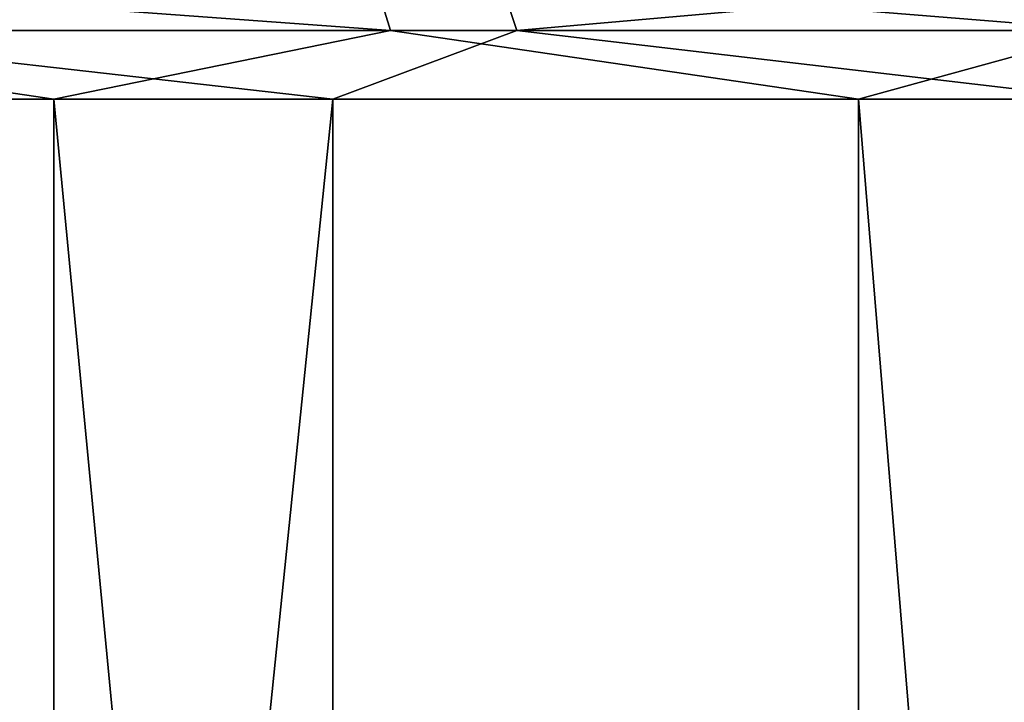
# Model space of a CAD drawing. Units: millimetres. Extents: x -200 to 110, y -111 to 131.
# Drawn here: x 11 to 16, y 112 to 116 of the extents above; entities that cross this region are included whole.
import ezdxf

# ---------------------------------------------------------------- set-up
doc = ezdxf.new("R2010")
doc.units = ezdxf.units.MM
doc.header["$LTSCALE"] = 65.185185
for name, color, linetype in [('49', 7, 'CONTINUOUS'), ('50', 7, 'CONTINUOUS'), ('96', 7, 'CONTINUOUS'), ('97', 7, 'CONTINUOUS')]:
    doc.layers.add(name, color=color, linetype=linetype)

msp = doc.modelspace()

# ---------------------------------------------------------------- linework, layer by layer
at = {"layer": '49', "color": 7, "linetype": 'Continuous'}
for points in [[(12.4996, 72, -21.6508), (8.0356, 72, -23.6733), (12.5, 115.5475, -21.6506), (12.4996, 72, -21.6508)], [(12.5, 115.5475, -21.6506), (8.0356, 72, -23.6733), (8.036, 115.5475, -23.6733), (12.5, 115.5475, -21.6506)], [(16.4833, 72, -18.7963), (12.4996, 72, -21.6508), (16.4836, 115.5475, -18.796), (16.4833, 72, -18.7963)], [(16.4836, 115.5475, -18.796), (12.4996, 72, -21.6508), (12.5, 115.5475, -21.6506), (16.4836, 115.5475, -18.796)]]:
    msp.add_3dface(points, dxfattribs=at)
at = {"layer": '50', "color": 7, "linetype": 'Continuous'}
for points in [[(6.4705, 72, 24.1481), (11.0571, 72, 22.4218), (6.4705, 115.5475, 24.1481), (6.4705, 72, 24.1481)], [(6.4705, 115.5475, 24.1481), (11.0571, 72, 22.4218), (11.0572, 115.5475, 22.4218), (6.4705, 115.5475, 24.1481)], [(11.0571, 72, 22.4218), (15.2188, 72, 19.8339), (11.0572, 115.5475, 22.4218), (11.0571, 72, 22.4218)], [(11.0572, 115.5475, 22.4218), (15.2188, 72, 19.8339), (15.219, 115.5475, 19.8338), (11.0572, 115.5475, 22.4218)], [(15.2188, 72, 19.8339), (18.7957, 72, 16.4839), (15.219, 115.5475, 19.8338), (15.2188, 72, 19.8339)], [(15.219, 115.5475, 19.8338), (18.7957, 72, 16.4839), (18.796, 115.5475, 16.4836), (15.219, 115.5475, 19.8338)]]:
    msp.add_3dface(points, dxfattribs=at)
at = {"layer": '96', "color": 7, "linetype": 'Continuous'}
for points in [[(12.7027, 116.2108, 21.2396), (8.5837, 116.2108, 23.212), (12.7986, 115.9021, 21.3998), (12.7027, 116.2108, 21.2396)], [(12.7986, 115.9021, 21.3998), (8.5837, 116.2108, 23.212), (8.6484, 115.9021, 23.3872), (12.7986, 115.9021, 21.3998)], [(16.3892, 116.2108, 18.5438), (12.7027, 116.2108, 21.2396), (16.5129, 115.9021, 18.6837), (16.3892, 116.2108, 18.5438)], [(16.5129, 115.9021, 18.6837), (12.7027, 116.2108, 21.2396), (12.7986, 115.9021, 21.3998), (16.5129, 115.9021, 18.6837)], [(6.4705, 115.5475, 24.1481), (11.0572, 115.5475, 22.4218), (8.6484, 115.9021, 23.3872), (6.4705, 115.5475, 24.1481)], [(11.0572, 115.5475, 22.4218), (12.7986, 115.9021, 21.3998), (8.6484, 115.9021, 23.3872), (11.0572, 115.5475, 22.4218)], [(11.0572, 115.5475, 22.4218), (15.219, 115.5475, 19.8338), (12.7986, 115.9021, 21.3998), (11.0572, 115.5475, 22.4218)], [(15.219, 115.5475, 19.8338), (16.5129, 115.9021, 18.6837), (12.7986, 115.9021, 21.3998), (15.219, 115.5475, 19.8338)], [(15.219, 115.5475, 19.8338), (18.796, 115.5475, 16.4836), (16.5129, 115.9021, 18.6837), (15.219, 115.5475, 19.8338)]]:
    msp.add_3dface(points, dxfattribs=at)
at = {"layer": '97', "color": 7, "linetype": 'Continuous'}
for points in [[(9.2944, 116.2108, -22.9367), (13.3508, 116.2108, -20.8383), (9.3646, 115.9021, -23.1097), (9.2944, 116.2108, -22.9367)], [(9.3646, 115.9021, -23.1097), (13.3508, 116.2108, -20.8383), (13.4515, 115.9021, -20.9955), (9.3646, 115.9021, -23.1097)], [(13.3508, 116.2108, -20.8383), (16.9525, 116.2108, -18.0303), (13.4515, 115.9021, -20.9955), (13.3508, 116.2108, -20.8383)], [(13.4515, 115.9021, -20.9955), (16.9525, 116.2108, -18.0303), (17.0804, 115.9021, -18.1663), (13.4515, 115.9021, -20.9955)], [(12.5, 115.5475, -21.6506), (8.036, 115.5475, -23.6733), (9.3646, 115.9021, -23.1097), (12.5, 115.5475, -21.6506)], [(12.5, 115.5475, -21.6506), (9.3646, 115.9021, -23.1097), (13.4515, 115.9021, -20.9955), (12.5, 115.5475, -21.6506)], [(16.4836, 115.5475, -18.796), (12.5, 115.5475, -21.6506), (13.4515, 115.9021, -20.9955), (16.4836, 115.5475, -18.796)], [(16.4836, 115.5475, -18.796), (13.4515, 115.9021, -20.9955), (17.0804, 115.9021, -18.1663), (16.4836, 115.5475, -18.796)]]:
    msp.add_3dface(points, dxfattribs=at)

doc.saveas('drawing.dxf')
